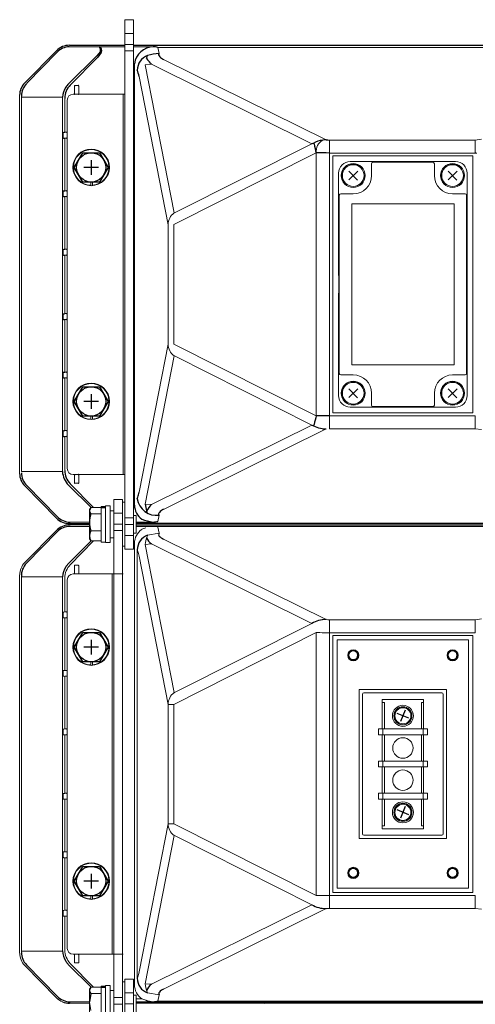
# Model space of a CAD drawing. Extents: x 0 to 1800, y 4 to 2765.
# Drawn here: x 1198 to 1354, y 527 to 864 of the extents above; entities that cross this region are included whole.
import ezdxf

# ---------------------------------------------------------------- set-up
doc = ezdxf.new("R2010")
doc.units = 0
doc.header["$LTSCALE"] = 80
doc.header["$MEASUREMENT"] = 0
doc.layers.get('0').update_dxf_attribs({"linetype": 'CONTINUOUS'})

msp = doc.modelspace()

# ---------------------------------------------------------------- linework, layer by layer
at = {"lineweight": 15}
for p, q in [((1237.44, 864.04), (1234.44, 864.04)), ((1234.44, 683.04), (1234.44, 864.04)), ((1237.44, 683.04), (1237.44, 864.04)), ((1237.44, 859.34), (1234.44, 859.34)), ((1234.44, 855.61), (1237.44, 855.61)), ((1282.37, 855.35), (1292.22, 855.22)), ((1282.39, 855.35), (1282.37, 855.35)), ((1292.24, 855.22), (1282.39, 855.35)), ((1292.24, 855.22), (1292.22, 855.22)), ((1211.05, 853.43), (1200.2, 842.43)), ((1211.26, 852.93), (1200.91, 842.3)), ((1211.05, 853.44), (1211.05, 853.43)), ((1234.44, 854.79), (1215.4, 854.79)), ((1237.44, 853.37), (1234.44, 853.37)), ((1244.16, 854.79), (1237.44, 854.79)), ((1246.22, 852.44), (1245.8, 854.57)), ((1648.08, 854.57), (1245.8, 854.57)), ((1215.2, 842.15), (1224.82, 851.63)), ((1215.78, 841.7), (1225.18, 851.28)), ((1237.78, 849), (1237.78, 698.07)), ((1241.45, 848.64), (1243.55, 848.81)), ((1251.36, 797.96), (1241.45, 848.64)), ((1243.55, 848.81), (1298.48, 821.63)), ((1303.33, 822.94), (1247.74, 850.44)), ((1200.21, 842.44), (1200.2, 842.43)), ((1239.34, 844.62), (1249.24, 793.95)), ((1234.44, 838.54), (1216.74, 838.54)), ((1217.19, 841.34), (1217.19, 838.74)), ((1218.49, 841.54), (1217.39, 841.54)), ((1218.69, 838.74), (1218.69, 841.34)), ((1233.94, 708.54), (1233.94, 838.54)), ((1198.46, 838.19), (1198.46, 708.88)), ((1198.46, 708.88), (1198.46, 838.19)), ((1198.46, 838.19), (1198.46, 838.19)), ((1199.07, 837.95), (1199.07, 709.52)), ((1212.13, 837.55), (1199.07, 837.55)), ((1212.13, 837.55), (1213.12, 837.52)), ((1213.13, 709.56), (1213.12, 837.52)), ((1213.92, 825.54), (1213.92, 837.15)), ((1214.74, 836.54), (1214.74, 710.54)), ((1213.37, 825.44), (1213.43, 825.52)), ((1213.37, 825.44), (1213.37, 823.63)), ((1213.92, 825.54), (1214.52, 825.54)), ((1214.72, 825.34), (1214.72, 823.74)), ((1213.42, 823.56), (1213.37, 823.63)), ((1214.52, 823.54), (1213.92, 823.54)), ((1213.92, 805.54), (1213.92, 823.54)), ((1298.48, 821.63), (1251.5, 797.98)), ((1304.48, 724.17), (1304.48, 822.9)), ((1354.43, 822.9), (1304.48, 822.9)), ((1356.51, 823.18), (1354.43, 822.9)), ((1354.43, 822.9), (1354.43, 818.44)), ((1251.27, 793.96), (1299.98, 818.49)), ((1299.98, 818.49), (1299.98, 728.58)), ((1299.98, 818.49), (1299.98, 818.49)), ((1304.48, 818.44), (1354.43, 818.44)), ((1353.59, 817.49), (1305.69, 817.49)), ((1305.69, 817.49), (1305.69, 729.59)), ((1347.64, 815.54), (1311.64, 815.54)), ((1318.87, 810.74), (1318.87, 814.8)), ((1319.37, 815.3), (1339.9, 815.3)), ((1340.4, 810.74), (1340.4, 814.8)), ((1353.59, 729.59), (1353.59, 817.49)), ((1307.64, 811.54), (1307.64, 776.54)), ((1351.64, 811.54), (1351.64, 735.54)), ((1222.79, 808.54), (1222.83, 807.44)), ((1223.43, 807.46), (1223.39, 808.54)), ((1213.37, 805.44), (1213.43, 805.52)), ((1213.37, 805.44), (1213.42, 805.51)), ((1213.37, 805.44), (1213.37, 803.63)), ((1213.37, 805.24), (1213.37, 803.83)), ((1213.92, 805.54), (1214.52, 805.54)), ((1214.72, 805.34), (1214.72, 803.74)), ((1213.42, 803.56), (1213.37, 803.63)), ((1213.92, 785.54), (1213.92, 803.54)), ((1214.52, 803.54), (1213.92, 803.54)), ((1307.87, 743.07), (1307.87, 804)), ((1308.37, 804.5), (1312.64, 804.5)), ((1350.9, 804.5), (1346.64, 804.5)), ((1351.4, 743.07), (1351.4, 804)), ((1312.14, 801.04), (1312.13, 801.04)), ((1347.14, 801.04), (1312.13, 801.04)), ((1312.13, 801.04), (1312.13, 746.04)), ((1347.14, 801.04), (1312.14, 801.04)), ((1312.14, 801.04), (1312.14, 746.04)), ((1347.14, 801.04), (1347.14, 801.04)), ((1347.14, 746.04), (1347.14, 801.04)), ((1347.14, 746.04), (1347.14, 801.04)), ((1249.24, 793.95), (1249.24, 753.13)), ((1251.27, 753.11), (1251.27, 793.96)), ((1213.37, 785.44), (1213.43, 785.52)), ((1213.37, 785.44), (1213.42, 785.51)), ((1213.37, 785.44), (1213.37, 783.63)), ((1213.37, 785.24), (1213.37, 783.83)), ((1213.92, 785.54), (1214.52, 785.54)), ((1214.72, 785.34), (1214.72, 783.74)), ((1213.42, 783.56), (1213.37, 783.63)), ((1213.92, 763.54), (1213.92, 783.54)), ((1214.52, 783.54), (1213.92, 783.54)), ((1307.64, 776.54), (1307.69, 776.54)), ((1307.69, 770.54), (1307.69, 776.54)), ((1307.64, 770.54), (1307.64, 735.54)), ((1307.69, 770.54), (1307.64, 770.54)), ((1213.37, 763.44), (1213.43, 763.52)), ((1213.42, 763.51), (1213.37, 763.44)), ((1213.37, 763.44), (1213.37, 761.63)), ((1213.37, 761.83), (1213.37, 763.24)), ((1213.37, 761.63), (1213.42, 761.56)), ((1213.42, 761.56), (1213.37, 761.63)), ((1214.52, 763.54), (1213.92, 763.54)), ((1213.92, 763.54), (1214.52, 763.54)), ((1213.92, 761.54), (1214.52, 761.54)), ((1213.92, 761.54), (1213.92, 743.54)), ((1214.52, 761.54), (1213.92, 761.54)), ((1214.72, 761.74), (1214.72, 763.34)), ((1214.72, 763.34), (1214.72, 761.74)), ((1239.34, 702.46), (1249.24, 753.13)), ((1299.98, 728.58), (1251.27, 753.11)), ((1251.36, 749.11), (1241.45, 698.44)), ((1298.48, 725.44), (1251.5, 749.1)), ((1312.13, 746.04), (1347.14, 746.04)), ((1312.14, 746.04), (1312.13, 746.04)), ((1312.14, 746.04), (1347.14, 746.04)), ((1347.14, 746.04), (1347.14, 746.04)), ((1213.37, 743.44), (1213.43, 743.52)), ((1213.42, 743.51), (1213.37, 743.44)), ((1213.37, 743.44), (1213.37, 741.63)), ((1213.37, 741.83), (1213.37, 743.24)), ((1213.42, 741.56), (1213.37, 741.63)), ((1214.52, 743.54), (1213.92, 743.54)), ((1213.92, 743.54), (1214.52, 743.54)), ((1213.92, 741.54), (1213.92, 723.54)), ((1214.52, 741.54), (1213.92, 741.54)), ((1214.72, 743.34), (1214.72, 741.74)), ((1308.37, 742.57), (1312.64, 742.57)), ((1350.9, 742.57), (1346.64, 742.57)), ((1318.87, 736.34), (1318.87, 732.27)), ((1340.4, 736.34), (1340.4, 732.27)), ((1347.64, 731.54), (1311.64, 731.54)), ((1319.37, 731.77), (1339.9, 731.77)), ((1222.79, 728.54), (1222.83, 727.44)), ((1223.43, 727.46), (1223.39, 728.54)), ((1304.48, 728.64), (1354.43, 728.64)), ((1353.59, 729.59), (1305.69, 729.59)), ((1354.43, 724.17), (1354.43, 728.64)), ((1243.55, 698.27), (1298.48, 725.44)), ((1303.33, 724.14), (1247.74, 696.63)), ((1354.43, 724.17), (1304.48, 724.17)), ((1356.51, 723.9), (1354.43, 724.17)), ((1213.37, 723.44), (1213.43, 723.52)), ((1213.42, 723.51), (1213.37, 723.44)), ((1213.37, 723.44), (1213.37, 721.63)), ((1213.37, 721.83), (1213.37, 723.24)), ((1213.37, 721.63), (1213.42, 721.56)), ((1213.42, 721.56), (1213.37, 721.63)), ((1214.52, 723.54), (1213.92, 723.54)), ((1213.92, 723.54), (1214.52, 723.54)), ((1213.92, 721.54), (1214.52, 721.54)), ((1213.92, 721.54), (1213.92, 709.92)), ((1214.52, 721.54), (1213.92, 721.54)), ((1214.72, 721.74), (1214.72, 723.34)), ((1214.72, 723.34), (1214.72, 721.74)), ((1198.46, 708.88), (1198.46, 708.88)), ((1212.13, 709.52), (1199.07, 709.52)), ((1213.12, 709.56), (1212.13, 709.52)), ((1234.44, 708.54), (1216.74, 708.54)), ((1217.19, 708.34), (1217.19, 705.74)), ((1218.69, 705.74), (1218.69, 708.34)), ((1200.2, 704.64), (1211.05, 693.65)), ((1200.21, 704.64), (1200.2, 704.64)), ((1211.26, 694.15), (1200.91, 704.77)), ((1215.2, 704.93), (1222.98, 697.26)), ((1215.78, 705.37), (1223.74, 697.26)), ((1217.39, 705.54), (1218.49, 705.54)), ((1222.57, 696.95), (1222.34, 696.54)), ((1226.34, 697.26), (1222.78, 697.26)), ((1227.84, 697.64), (1226.34, 697.64)), ((1226.34, 685.44), (1226.34, 697.64)), ((1227.84, 697.34), (1226.34, 697.34)), ((1227.84, 697.13), (1226.34, 697.13)), ((1229.44, 697.79), (1227.84, 697.79)), ((1227.84, 697.79), (1227.84, 685.29)), ((1229.44, 697.79), (1229.44, 685.29)), ((1233.64, 700.04), (1230.64, 700.04)), ((1230.64, 700.04), (1230.64, 519.04)), ((1233.64, 700.04), (1233.64, 519.04)), ((1234.44, 699.04), (1233.64, 699.04)), ((1241.45, 698.44), (1243.55, 698.27)), ((1211.05, 693.64), (1211.05, 693.65)), ((1222.34, 686.54), (1222.34, 696.54)), ((1226.34, 695.06), (1222.78, 695.06)), ((1230.64, 696.14), (1229.44, 696.14)), ((1233.64, 695.34), (1230.64, 695.34)), ((1237.44, 693.71), (1234.44, 693.71)), ((1238.34, 694.54), (1237.44, 694.54)), ((1238.34, 694.54), (1238.34, 688.54)), ((1246.22, 694.63), (1245.8, 692.51)), ((1215.7, 692.26), (1222.34, 692.26)), ((1215.7, 690.81), (1222.34, 690.81)), ((1230.64, 691.61), (1233.64, 691.61)), ((1234.44, 691.47), (1237.44, 691.47)), ((1244.16, 692.29), (1238.34, 692.29)), ((1238.34, 690.81), (1444.69, 690.81)), ((1244.16, 690.79), (1238.34, 690.79)), ((1241.64, 690.29), (1240.26, 689.8)), ((1246.22, 688.44), (1245.8, 690.57)), ((1282.39, 691.73), (1282.37, 691.73)), ((1282.39, 691.35), (1282.37, 691.35)), ((1211.05, 689.43), (1200.2, 678.43)), ((1211.26, 688.93), (1200.8, 678.19)), ((1211.05, 689.44), (1211.05, 689.43)), ((1226.34, 689.33), (1222.78, 689.33)), ((1229.44, 686.94), (1230.64, 686.94)), ((1233.64, 689.37), (1230.64, 689.37)), ((1237.44, 687.73), (1234.44, 687.73)), ((1237.44, 688.54), (1238.34, 688.54)), ((1241.92, 686.94), (1242.24, 687.59)), ((1242.27, 687.71), (1242.24, 687.59)), ((1242.27, 687.76), (1246.22, 688.44)), ((1215.2, 678.15), (1222.98, 685.81)), ((1215.78, 677.7), (1223.74, 685.81)), ((1222.34, 686.54), (1222.78, 685.81)), ((1226.34, 685.81), (1222.78, 685.81)), ((1226.34, 685.44), (1227.84, 685.44)), ((1227.84, 685.29), (1229.44, 685.29)), ((1233.64, 684.04), (1234.44, 684.04)), ((1237.78, 685), (1237.78, 534.07)), ((1241.45, 684.64), (1243.55, 684.81)), ((1251.36, 633.96), (1241.45, 684.64)), ((1243.55, 684.81), (1298.48, 657.63)), ((1303.33, 658.94), (1247.74, 686.44)), ((1234.44, 683.04), (1237.44, 683.04)), ((1238.71, 682.81), (1238.72, 682.76)), ((1238.76, 682.66), (1238.72, 682.76)), ((1238.72, 682.76), (1238.72, 536.31)), ((1238.76, 682.66), (1238.92, 682.25)), ((1239.34, 680.62), (1249.24, 629.95)), ((1200.21, 678.44), (1200.2, 678.43)), ((1217.19, 674.74), (1217.19, 677.34)), ((1217.39, 677.54), (1218.49, 677.54)), ((1218.69, 677.34), (1218.69, 674.74)), ((1198.46, 674.19), (1198.46, 544.88)), ((1198.46, 544.88), (1198.46, 674.19)), ((1198.46, 674.19), (1198.46, 674.19)), ((1199.07, 673.55), (1212.13, 673.55)), ((1199.07, 673.55), (1199.07, 545.52)), ((1212.13, 673.55), (1213.12, 673.52)), ((1213.12, 545.8), (1213.12, 673.27)), ((1233.94, 674.54), (1216.74, 674.54)), ((1230.14, 544.54), (1230.14, 674.54)), ((1213.92, 661.54), (1213.92, 673.15)), ((1214.74, 672.54), (1214.74, 546.54)), ((1213.37, 661.44), (1213.42, 661.51)), ((1213.37, 661.24), (1213.37, 659.83)), ((1213.92, 661.54), (1214.52, 661.54)), ((1214.72, 661.34), (1214.72, 659.74)), ((1213.42, 659.56), (1213.37, 659.63)), ((1214.52, 659.54), (1213.92, 659.54)), ((1213.92, 641.54), (1213.92, 659.54)), ((1298.48, 657.63), (1251.5, 633.98)), ((1303.33, 658.94), (1302.25, 658.88)), ((1304.48, 560.17), (1304.48, 658.9)), ((1354.43, 658.9), (1304.48, 658.9)), ((1356.51, 659.18), (1354.43, 658.9)), ((1354.43, 658.9), (1354.43, 654.44)), ((1251.27, 629.96), (1299.98, 654.49)), ((1299.98, 654.49), (1299.98, 564.58)), ((1299.98, 654.49), (1301.26, 654.48)), ((1304.48, 654.44), (1354.43, 654.44)), ((1353.59, 653.49), (1305.69, 653.49)), ((1305.69, 653.49), (1305.69, 565.59)), ((1353.59, 565.59), (1353.59, 653.49)), ((1307.16, 652.01), (1352.11, 652.01)), ((1307.16, 567.06), (1307.16, 652.01)), ((1352.11, 652.01), (1352.11, 567.06)), ((1222.79, 644.54), (1222.83, 643.44)), ((1223.43, 643.46), (1223.39, 644.54)), ((1213.37, 641.44), (1213.42, 641.51)), ((1213.37, 641.24), (1213.37, 639.83)), ((1213.42, 639.56), (1213.37, 639.63)), ((1213.92, 641.54), (1214.52, 641.54)), ((1214.72, 641.34), (1214.72, 639.74)), ((1214.52, 639.54), (1213.92, 639.54)), ((1213.92, 621.54), (1213.92, 639.54)), ((1314.69, 584.06), (1314.69, 635.01)), ((1314.69, 635.01), (1344.59, 635.01)), ((1315.82, 585.69), (1315.82, 633.38)), ((1316.32, 633.88), (1342.96, 633.88)), ((1343.46, 633.38), (1343.46, 585.69)), ((1344.59, 635.01), (1344.59, 584.06)), ((1249.24, 629.95), (1249.24, 589.13)), ((1251.27, 589.11), (1251.27, 629.96)), ((1322.54, 631.64), (1322.54, 621.54)), ((1336.74, 631.64), (1322.54, 631.64)), ((1322.54, 630.64), (1323.29, 630.64)), ((1323.29, 630.64), (1323.29, 621.54)), ((1335.99, 630.64), (1336.74, 630.64)), ((1335.99, 630.64), (1335.99, 621.54)), ((1336.74, 631.64), (1336.74, 621.54)), ((1213.37, 621.44), (1213.42, 621.51)), ((1213.37, 621.24), (1213.37, 619.83)), ((1213.42, 619.56), (1213.37, 619.63)), ((1213.92, 621.54), (1214.52, 621.54)), ((1214.52, 619.54), (1213.92, 619.54)), ((1213.92, 599.54), (1213.92, 619.54)), ((1214.72, 621.34), (1214.72, 619.74)), ((1338.04, 621.54), (1321.24, 621.54)), ((1321.24, 619.54), (1321.24, 621.54)), ((1338.04, 619.54), (1321.24, 619.54)), ((1322.54, 610.54), (1322.54, 619.54)), ((1322.74, 621.54), (1322.74, 619.54)), ((1323.29, 619.54), (1323.29, 610.54)), ((1335.99, 619.54), (1335.99, 610.54)), ((1336.54, 619.54), (1336.54, 621.54)), ((1336.74, 610.54), (1336.74, 619.54)), ((1338.04, 621.54), (1338.04, 619.54)), ((1338.04, 610.54), (1321.24, 610.54)), ((1321.24, 608.54), (1321.24, 610.54)), ((1322.74, 610.54), (1322.74, 608.54)), ((1336.54, 608.54), (1336.54, 610.54)), ((1338.04, 610.54), (1338.04, 608.54)), ((1338.04, 608.54), (1321.24, 608.54)), ((1322.54, 608.54), (1322.54, 599.54)), ((1323.29, 599.54), (1323.29, 608.54)), ((1335.99, 599.54), (1335.99, 608.54)), ((1336.74, 608.54), (1336.74, 599.54)), ((1213.42, 599.51), (1213.37, 599.44)), ((1213.37, 597.83), (1213.37, 599.24)), ((1214.52, 599.54), (1213.92, 599.54)), ((1214.72, 597.74), (1214.72, 599.34)), ((1321.24, 597.54), (1321.24, 599.54)), ((1321.24, 599.54), (1338.04, 599.54)), ((1322.74, 599.54), (1322.74, 597.54)), ((1336.54, 597.54), (1336.54, 599.54)), ((1338.04, 599.54), (1338.04, 597.54)), ((1213.37, 597.63), (1213.42, 597.56)), ((1213.92, 597.54), (1214.52, 597.54)), ((1213.92, 597.54), (1213.92, 579.54)), ((1321.24, 597.54), (1338.04, 597.54)), ((1322.54, 587.44), (1322.54, 597.54)), ((1323.29, 588.44), (1323.29, 597.54)), ((1335.99, 588.44), (1335.99, 597.54)), ((1336.74, 587.44), (1336.74, 597.54)), ((1239.34, 538.46), (1249.24, 589.13)), ((1251.27, 589.11), (1299.98, 564.58)), ((1322.54, 588.44), (1323.29, 588.44)), ((1322.54, 587.44), (1336.74, 587.44)), ((1335.99, 588.44), (1336.74, 588.44)), ((1251.36, 585.11), (1241.45, 534.44)), ((1298.48, 561.44), (1251.5, 585.1)), ((1344.59, 584.06), (1314.69, 584.06)), ((1342.96, 585.19), (1316.32, 585.19)), ((1213.42, 579.51), (1213.37, 579.44)), ((1213.37, 577.83), (1213.37, 579.24)), ((1214.52, 579.54), (1213.92, 579.54)), ((1214.72, 577.74), (1214.72, 579.34)), ((1213.37, 577.63), (1213.42, 577.56)), ((1213.92, 577.54), (1214.52, 577.54)), ((1213.92, 577.54), (1213.92, 559.54)), ((1353.59, 565.59), (1305.69, 565.59)), ((1307.16, 567.06), (1352.11, 567.06)), ((1222.79, 564.54), (1222.83, 563.44)), ((1223.43, 563.46), (1223.39, 564.54)), ((1299.98, 564.58), (1301.26, 564.6)), ((1304.48, 564.64), (1354.43, 564.64)), ((1354.43, 560.17), (1354.43, 564.64)), ((1213.42, 559.51), (1213.37, 559.44)), ((1213.37, 557.83), (1213.37, 559.24)), ((1214.52, 559.54), (1213.92, 559.54)), ((1214.72, 557.74), (1214.72, 559.34)), ((1243.55, 534.27), (1298.48, 561.44)), ((1303.33, 560.14), (1247.74, 532.63)), ((1354.43, 560.17), (1304.48, 560.17)), ((1356.51, 559.9), (1354.43, 560.17)), ((1213.37, 557.63), (1213.42, 557.56)), ((1213.92, 557.54), (1214.52, 557.54)), ((1213.92, 557.54), (1213.92, 545.92)), ((1199.07, 545.52), (1212.13, 545.52)), ((1212.94, 545.55), (1212.13, 545.52)), ((1212.5, 545.54), (1212.94, 545.55)), ((1213.04, 545.55), (1212.5, 545.54)), ((1212.67, 545.54), (1212.94, 545.55)), ((1213.04, 545.55), (1213.12, 545.56)), ((1198.46, 544.88), (1198.46, 544.88)), ((1233.94, 544.54), (1216.74, 544.54)), ((1217.19, 544.34), (1217.19, 541.74)), ((1218.69, 541.74), (1218.69, 544.34)), ((1200.2, 540.64), (1211.05, 529.65)), ((1200.21, 540.64), (1200.2, 540.64)), ((1211.26, 530.15), (1200.8, 540.88)), ((1215.2, 540.93), (1222.98, 533.26)), ((1215.78, 541.37), (1223.74, 533.26)), ((1217.39, 541.54), (1218.49, 541.54)), ((1237.44, 536.04), (1234.44, 536.04)), ((1234.44, 536.04), (1234.44, 355.04)), ((1237.44, 536.04), (1237.44, 355.04)), ((1238.71, 536.27), (1238.72, 536.31)), ((1238.76, 536.41), (1238.72, 536.31)), ((1238.76, 536.41), (1238.92, 536.83)), ((1222.57, 532.95), (1222.34, 532.54)), ((1222.34, 522.54), (1222.34, 532.54)), ((1226.34, 533.26), (1222.78, 533.26)), ((1227.84, 533.64), (1226.34, 533.64)), ((1226.34, 521.44), (1226.34, 533.64)), ((1227.84, 533.34), (1226.34, 533.34)), ((1227.84, 533.13), (1226.34, 533.13)), ((1229.44, 533.79), (1227.84, 533.79)), ((1227.84, 533.79), (1227.84, 521.29)), ((1229.44, 533.79), (1229.44, 521.29)), ((1230.64, 532.14), (1229.44, 532.14)), ((1234.44, 535.04), (1233.64, 535.04)), ((1241.45, 534.44), (1243.55, 534.27)), ((1241.92, 532.14), (1242.24, 531.49)), ((1211.05, 529.64), (1211.05, 529.65)), ((1226.34, 531.06), (1222.78, 531.06)), ((1233.64, 529.71), (1230.64, 529.71)), ((1237.44, 531.34), (1234.44, 531.34)), ((1238.34, 530.54), (1237.44, 530.54)), ((1238.34, 530.54), (1238.34, 524.54)), ((1238.34, 529.28), (1240.26, 529.28)), ((1241.64, 528.79), (1240.26, 529.28)), ((1242.27, 531.36), (1242.24, 531.49)), ((1242.27, 531.31), (1246.22, 530.63)), ((1246.22, 530.63), (1245.8, 528.51)), ((1215.7, 528.26), (1222.34, 528.26)), ((1222.78, 525.33), (1222.34, 528.19)), ((1230.64, 527.47), (1233.64, 527.47)), ((1234.44, 527.61), (1237.44, 527.61)), ((1244.16, 528.29), (1238.34, 528.29)), ((1238.34, 528.26), (1444.69, 528.26)), ((1444.69, 528.51), (1245.8, 528.51)), ((1282.37, 527.73), (1292.22, 527.85)), ((1282.39, 527.73), (1282.37, 527.73)), ((1282.39, 527.73), (1292.24, 527.85)), ((1292.24, 527.85), (1292.22, 527.85))]:
    msp.add_line(p, q, dxfattribs=at)
for p, q in [((1215.49, 855.3), (1234.44, 855.3)), ((1237.44, 855.32), (1656.44, 855.32)), ((1225.44, 852.31), (1224.82, 851.63)), ((1225.83, 852.02), (1225.18, 851.28)), ((1225.98, 853.04), (1225.44, 852.31)), ((1226.36, 852.85), (1225.83, 852.02)), ((1246.19, 852.36), (1246.06, 852.21)), ((1213.43, 825.52), (1213.67, 825.53)), ((1213.67, 825.53), (1213.92, 825.54)), ((1213.42, 823.56), (1213.67, 823.54)), ((1213.67, 823.54), (1213.92, 823.54)), ((1303.33, 822.94), (1303.91, 822.91)), ((1303.91, 822.91), (1304.48, 822.9)), ((1217.16, 813.54), (1220.05, 818.54)), ((1220.05, 818.54), (1225.82, 818.54)), ((1225.82, 818.54), (1228.71, 813.54)), ((1222.94, 816.04), (1222.94, 811.04)), ((1220.05, 808.54), (1217.16, 813.54)), ((1225.44, 813.54), (1220.44, 813.54)), ((1228.71, 813.54), (1225.82, 808.54)), ((1314.17, 812.25), (1311.11, 809.23)), ((1311.13, 812.27), (1314.15, 809.21)), ((1348.17, 812.25), (1345.11, 809.23)), ((1345.13, 812.27), (1348.15, 809.21)), ((1225.82, 808.54), (1220.05, 808.54)), ((1213.43, 805.52), (1213.67, 805.53)), ((1213.67, 805.53), (1213.92, 805.54)), ((1213.42, 803.56), (1213.67, 803.54)), ((1213.67, 803.54), (1213.92, 803.54)), ((1213.43, 785.52), (1213.67, 785.53)), ((1213.67, 785.53), (1213.92, 785.54)), ((1213.42, 783.56), (1213.67, 783.54)), ((1213.67, 783.54), (1213.92, 783.54)), ((1213.42, 761.56), (1213.67, 761.54)), ((1213.43, 763.52), (1213.67, 763.53)), ((1213.67, 763.53), (1213.92, 763.54)), ((1213.67, 761.54), (1213.92, 761.54)), ((1213.42, 741.56), (1213.67, 741.54)), ((1213.43, 743.52), (1213.67, 743.53)), ((1213.67, 743.53), (1213.92, 743.54)), ((1213.67, 741.54), (1213.92, 741.54)), ((1217.16, 733.54), (1220.05, 738.54)), ((1220.05, 738.54), (1225.82, 738.54)), ((1225.82, 738.54), (1228.71, 733.54)), ((1314.17, 737.85), (1311.11, 734.83)), ((1311.13, 737.87), (1314.15, 734.81)), ((1348.17, 737.85), (1345.11, 734.83)), ((1345.13, 737.87), (1348.15, 734.81)), ((1222.94, 736.04), (1222.94, 731.04)), ((1220.05, 728.54), (1217.16, 733.54)), ((1225.44, 733.54), (1220.44, 733.54)), ((1228.71, 733.54), (1225.82, 728.54)), ((1225.82, 728.54), (1220.05, 728.54)), ((1304.48, 728.64), (1299.98, 728.58)), ((1213.42, 721.56), (1213.67, 721.54)), ((1213.43, 723.52), (1213.67, 723.53)), ((1213.67, 723.53), (1213.92, 723.54)), ((1213.67, 721.54), (1213.92, 721.54)), ((1241.45, 698.44), (1241.92, 696.14)), ((1215.5, 691.78), (1218.92, 691.77)), ((1218.92, 691.77), (1222.34, 691.77)), ((1444.69, 691.82), (1238.34, 691.75)), ((1238.34, 691.32), (1444.69, 691.26)), ((1217.16, 649.54), (1220.05, 654.54)), ((1220.05, 654.54), (1225.82, 654.54)), ((1225.82, 654.54), (1228.71, 649.54)), ((1222.94, 652.04), (1222.94, 647.04)), ((1220.05, 644.54), (1217.16, 649.54)), ((1225.44, 649.54), (1220.44, 649.54)), ((1228.71, 649.54), (1225.82, 644.54)), ((1225.82, 644.54), (1220.05, 644.54)), ((1331.62, 625.2), (1327.66, 626.87)), ((1330.47, 628.02), (1328.8, 624.06)), ((1331.62, 592.2), (1327.66, 593.87)), ((1330.47, 595.02), (1328.8, 591.06)), ((1217.16, 569.54), (1220.05, 574.54)), ((1220.05, 574.54), (1225.82, 574.54)), ((1225.82, 574.54), (1228.71, 569.54)), ((1220.05, 564.54), (1217.16, 569.54)), ((1225.44, 569.54), (1220.44, 569.54)), ((1222.94, 572.04), (1222.94, 567.04)), ((1228.71, 569.54), (1225.82, 564.54)), ((1225.82, 564.54), (1220.05, 564.54)), ((1246.97, 532.19), (1246.53, 531.85)), ((1247.74, 532.63), (1246.97, 532.19)), ((1222.78, 531.06), (1222.34, 528.26)), ((1444.69, 527.82), (1238.34, 527.75))]:
    msp.add_line(p, q)
for centre, radius in [((1222.94, 813.54), 6.25), ((1312.64, 810.74), 4.1), ((1312.64, 810.74), 4.03), ((1346.64, 810.74), 4.1), ((1346.64, 810.74), 4.03), ((1312.64, 810.74), 3.71), ((1346.64, 810.74), 3.71), ((1222.94, 733.54), 6.25), ((1312.64, 736.34), 4.1), ((1312.64, 736.34), 4.03), ((1312.64, 736.34), 3.71), ((1346.64, 736.34), 4.1), ((1346.64, 736.34), 4.03), ((1346.64, 736.34), 3.71), ((1222.94, 649.54), 6.25), ((1312.64, 646.74), 1.9), ((1312.64, 646.74), 1.7), ((1312.64, 646.74), 1.5), ((1346.64, 646.74), 1.9), ((1346.64, 646.74), 1.7), ((1346.64, 646.74), 1.5), ((1329.64, 626.04), 3.6), ((1329.64, 626.04), 3.1), ((1329.64, 626.04), 3.1), ((1329.64, 626.04), 3.06), ((1329.64, 626.04), 2.74), ((1329.64, 615.04), 3.5), ((1329.64, 604.04), 3.5), ((1329.64, 593.04), 3.6), ((1329.64, 593.04), 3.1), ((1329.64, 593.04), 3.1), ((1329.64, 593.04), 3.06), ((1329.64, 593.04), 2.74), ((1222.94, 569.54), 6.25), ((1312.64, 572.34), 1.9), ((1312.64, 572.34), 1.7), ((1312.64, 572.34), 1.5), ((1346.64, 572.34), 1.9), ((1346.64, 572.34), 1.7), ((1346.64, 572.34), 1.5)]:
    msp.add_circle(centre, radius, dxfattribs=at)
for centre in [(1222.94, 813.54), (1222.94, 733.54), (1222.94, 649.54), (1222.94, 569.54)]:
    msp.add_circle(centre, 5)
for centre, radius, start, end in [((1215.49, 849.09), 6.21, 89.8967, 135.5618), ((1215.71, 848.58), 6.22, 92.8103, 135.6096), ((1225.2, 853.99), 0.923, 10.5172, 59.7017), ((1225.52, 853.87), 0.945, 25.377, 72.5899), ((1224.95, 853.72), 1.24, 326.6624, 20.5294), ((1225.19, 853.58), 1.38, 328.0369, 30.3862), ((1244.42, 848.08), 6.71, 91.7364, 172.1011), ((1243.99, 846.77), 5.28, 109.0983, 179.6281), ((1239.41, 852.48), 2.95, 328.4426, 345.9875), ((1246.2, 840.56), 11.88, 89.9082, 109.3443), ((1243.71, 844.56), 10.22, 78.2142, 87.645), ((1246.21, 852.08), 0.196, 137.9756, 192.6111), ((1247.47, 852.39), 1.5, 193.5285, 224.9419), ((1246.11, 852.43), 0.112, 320.2315, 0.2321), ((1243.32, 851.27), 1.44, 193.4544, 220.3447), ((1099.24, 725.45), 189.85, 40.5263, 41.138), ((1249.92, 855.14), 5.18, 227.3677, 245.0753), ((1226.68, 842.2), 12.88, 10.823, 20.9567), ((1204.51, 838.19), 6.05, 135.468, 179.9842), ((1205.13, 837.95), 6.06, 135.5973, 180.1073), ((1220.41, 837.15), 6.5, 135.5212, 180.0011), ((1220.25, 837), 7.21, 134.4221, 146.7472), ((1219.8, 837.29), 6.68, 146.7102, 178.0082), ((1217.39, 841.34), 0.2, 89.9675, 180.0325), ((1217.39, 838.74), 0.2, 179.9675, 270.0325), ((1218.49, 841.34), 0.2, 359.9675, 90.0325), ((1218.49, 838.74), 0.2, 269.9675, 0.0325), ((1214.52, 825.34), 0.2, 359.9675, 90.0325), ((1214.52, 823.74), 0.2, 269.9693, 0.0317), ((1299.01, 820.4), 1.34, 87.6931, 113.4039), ((1303.02, 815.16), 7.76, 95.7116, 122.0909), ((1298.99, 821.47), 0.266, 17.1201, 86.9218), ((1340.2, 829.77), 41.77, 191.3419, 195.6636), ((1303.28, 813.28), 9.66, 89.7061, 96.1653), ((1299.12, 539.93), 278.57, 88.8957, 89.8213), ((1354.45, 817.63), 0.812, 58.938, 91.1036), ((1214.52, 805.34), 0.2, 359.9675, 90.0325), ((1214.52, 803.74), 0.2, 269.9693, 0.0317), ((1214.52, 785.34), 0.2, 359.9675, 90.0325), ((1214.52, 783.74), 0.2, 269.9693, 0.0317), ((1214.52, 763.34), 0.2, 359.9675, 90.0325), ((1214.52, 761.74), 0.2, 269.9693, 0.0317), ((1214.52, 743.34), 0.2, 359.9675, 90.0325), ((1214.52, 741.74), 0.2, 269.9693, 0.0317), ((1324.07, 721.38), 25.14, 163.336, 170.2405), ((1303.44, 734.19), 10.05, 240.4258, 269.1396), ((1298.97, 725.66), 0.326, 257.2149, 356.5267), ((1303.29, 733.87), 9.73, 263.858, 270.2706), ((1214.52, 723.34), 0.2, 359.9675, 90.0325), ((1214.52, 721.74), 0.2, 269.9693, 0.0317), ((1204.51, 708.89), 6.05, 180.0158, 224.532), ((1205.14, 709.13), 6.07, 179.9158, 225.7737), ((1219.89, 709.81), 6.77, 182.1568, 226.1272), ((1220.41, 709.92), 6.5, 179.999, 224.4787), ((1217.39, 708.34), 0.2, 89.9675, 180.0325), ((1218.49, 708.34), 0.2, 359.9675, 90.0325), ((1217.39, 705.74), 0.2, 179.9675, 270.0325), ((1218.49, 705.74), 0.2, 269.9675, 0.0325), ((1168.23, 726.81), 75.32, 339.3613, 339.8158), ((1245.32, 701.25), 6.68, 188.476, 277.7423), ((1226.81, 704.78), 12.75, 341.9352, 349.4967), ((1223.92, 696.16), 1.58, 135.8904, 224.1096), ((1243.62, 698.06), 5.84, 179.8841, 234.9476), ((1251.34, 690.62), 10.92, 135.5191, 149.6243), ((1215.56, 698.1), 6.34, 224.6827, 247.7971), ((1215.78, 698.61), 6.35, 224.6673, 269.2747), ((1231.72, 692.19), 9.39, 162.2512, 197.7488), ((1237.45, 693.71), 5.08, 18.6224, 28.5084), ((1246.25, 695.01), 0.235, 162.2689, 228.622), ((1247.15, 694.84), 1.15, 138.562, 168.1386), ((1245.4, 694.15), 0.97, 34.5424, 44.298), ((1246.12, 694.64), 0.104, 357.1631, 38.1696), ((1249.38, 692.78), 4.19, 113.0305, 137.5924), ((1215.49, 685.08), 6.22, 89.9029, 135.6375), ((1215.79, 684.45), 6.36, 90.7659, 135.292), ((1215.51, 698.07), 6.3, 248.1933, 269.9518), ((1245.6, 706.1), 13.88, 247.3785, 264.0165), ((1243.16, 705.75), 13.5, 274.4735, 281.2433), ((1226.03, 687.57), 3.69, 151.515, 208.485), ((1243.99, 682.77), 5.28, 109.0983, 179.6281), ((1247.58, 689.58), 6.25, 205.0373, 229.8196), ((1246.67, 687.99), 0.635, 134.9426, 229.769), ((1249.43, 690.36), 4.26, 221.946, 246.6915), ((1205.07, 673.97), 6.01, 135.3329, 182.1347), ((1219.95, 673.21), 6.85, 146.9096, 177.4247), ((1303.34, 649.21), 9.73, 90.0546, 120.4255), ((1303.33, 569.8), 9.66, 239.8371, 270.0054), ((1219.8, 545.79), 6.68, 180.9513, 213.2892), ((1205.05, 545.09), 5.98, 179.5799, 224.7154), ((1243.98, 536.28), 5.25, 179.6287, 250.9893), ((1223.92, 532.16), 1.58, 135.8904, 224.1096), ((1247.58, 529.5), 6.25, 130.1809, 154.9622), ((1215.78, 534.61), 6.35, 224.6635, 269.2787), ((1250.18, 565.04), 37.25, 256.7536, 260.6945), ((1247.03, 531.08), 0.927, 123.2055, 208.5023), ((1215.76, 535.39), 7.62, 250.096, 268.0489), ((1243.3, 540.87), 12.62, 273.8838, 281.4053)]:
    msp.add_arc(centre, radius, start, end)
for centre, radius, start, end in [((1216.74, 836.54), 2, 90, 180), ((1304.46, 818.97), 4.5, 119.4652, 186.0651), ((1222.94, 813.54), 6.1, 274.6057, 268.9677), ((1311.64, 811.54), 4, 90, 180), ((1319.37, 814.8), 0.501, 90.1836, 179.8156), ((1339.9, 814.8), 0.501, 0.1836, 89.8164), ((1347.64, 811.54), 4, 0, 90), ((1312.64, 810.74), 6.24, 270, 0), ((1346.64, 810.74), 6.24, 180, 270), ((1308.37, 804), 0.501, 90.1843, 179.8163), ((1350.9, 804), 0.501, 0.1836, 89.8167), ((1254.35, 793.82), 5.11, 125.8499, 178.561), ((1254.35, 753.26), 5.11, 181.439, 234.1501), ((1308.37, 743.08), 0.501, 180.1837, 269.8157), ((1312.64, 736.34), 6.24, 0, 90), ((1346.64, 736.34), 6.24, 90, 180), ((1350.9, 743.08), 0.501, 270.1833, 359.8164), ((1222.94, 733.54), 6.1, 274.6057, 268.9677), ((1311.64, 735.54), 4, 180, 270), ((1347.64, 735.54), 4, 270, 0), ((1319.37, 732.28), 0.501, 180.1844, 269.8164), ((1339.9, 732.28), 0.501, 270.1836, 359.8164), ((1216.74, 710.54), 2, 180, 270), ((1216.74, 672.54), 2, 90, 180), ((1222.94, 649.54), 6.1, 274.6057, 268.9677), ((1254.35, 629.82), 5.11, 125.85, 178.5609), ((1316.32, 633.38), 0.501, 90.1832, 179.8151), ((1342.95, 633.38), 0.501, 0.1841, 89.8168), ((1254.35, 589.26), 5.11, 181.439, 234.1501), ((1316.32, 585.69), 0.501, 180.184, 269.8178), ((1342.95, 585.69), 0.501, 270.1823, 359.8169), ((1222.94, 569.54), 6.1, 274.6057, 268.9677), ((1216.74, 546.54), 2, 180, 270)]:
    msp.add_arc(centre, radius, start, end, dxfattribs=at)
for centre, major_axis, ratio, start_param, end_param in [((1215.5, 698.06), (-3.43, 5.3), 0.992083, 1.777481, 2.183092), ((1446.94, 853.39), (6176.22, 0), 0.026186, 4.674908, 4.676016), ((1446.94, 529.68), (6176.22, 0), 0.026186, 1.60717, 1.608277), ((1224.03, 688.25), (-2.49, -2.45), 0.429243, 2.190667, 2.206276), ((1243.58, 684.98), (1.14, -5.74), 0.991111, 3.552049, 4.514334), ((1243.18, 668.64), (-0.25, 20.05), 0.126595, 0.419546, 0.645461), ((1237.89, 668.64), (0.2, 14.76), 0.150107, 5.660817, 5.886732), ((1204.42, 674.21), (1.14, 5.89), 0.99234, 0.97783, 1.762773), ((1220.42, 673.15), (-6.02, 2.46), 0.999289, 5.895294, 6.671077), ((1220.07, 673.29), (5.95, 3.81), 0.971677, 1.78219, 2.002329), ((1217.39, 677.34), (-0.142, 0.142), 0.997265, 5.499157, 7.067214), ((1218.49, 677.34), (0.142, 0.142), 0.997265, 5.499157, 7.067214), ((1198.91, 673.55), (0, 6.2), 0.026186, 4.712389, 4.775029), ((1220.13, 673.27), (6.49, -2.65), 0.999086, 3.49479, 3.529484), ((1217.39, 674.74), (-0.142, -0.142), 0.997265, 5.499157, 7.067214), ((1218.49, 674.74), (0.142, -0.142), 0.997265, 5.499157, 7.067214), ((1213.37, 661.24), (0, 0.2), 0.034921, 0.05236, 1.570796), ((1213.37, 659.83), (0, 0.2), 0.034921, 1.570796, 3.089233), ((1213.92, 661.51), (0.5, 0), 0.052408, 1.570796, 3.106686), ((1214.52, 661.34), (0.142, 0.142), 0.997265, 5.499157, 7.067214), ((1213.92, 659.56), (0.5, 0), 0.052408, 3.176499, 4.712389), ((1214.52, 659.74), (0.142, -0.142), 0.997265, 5.499157, 7.067214), ((1304.48, 659.23), (2.5, 0), 0.131652, 4.23365, 4.712389), ((1304.48, 654.77), (7, 0), 0.047019, 4.23365, 4.712389), ((1213.37, 641.24), (0, 0.2), 0.034921, 0.05236, 1.570796), ((1213.37, 639.83), (0, 0.2), 0.034921, 1.570796, 3.089233), ((1213.92, 641.51), (0.5, 0), 0.052408, 1.570796, 3.106686), ((1214.52, 641.34), (0.142, 0.142), 0.997265, 5.499157, 7.067214), ((1214.52, 639.74), (0.142, -0.142), 0.997265, 5.499157, 7.067214), ((1213.92, 639.56), (0.5, 0), 0.052408, 3.176499, 4.712389), ((1251.76, 634.29), (0.394, 0.335), 0.204563, 3.027293, 3.842127), ((1254.93, 630.27), (5.7, 0.32), 0.023925, 3.198095, 4.012929), ((1213.37, 621.24), (0, 0.2), 0.034921, 0.05236, 1.570796), ((1213.37, 619.83), (0, 0.2), 0.034921, 1.570796, 3.089233), ((1213.92, 621.51), (0.5, 0), 0.052408, 1.570796, 3.106686), ((1213.92, 619.56), (0.5, 0), 0.052408, 3.176499, 4.712389), ((1214.52, 621.34), (0.142, 0.142), 0.997265, 5.499157, 7.067214), ((1214.52, 619.74), (0.142, -0.142), 0.997265, 5.499157, 7.067214), ((1213.37, 599.24), (0, 0.2), 0.034921, 0.05236, 1.570796), ((1213.92, 599.51), (0.5, 0), 0.052408, 1.570796, 3.106686), ((1214.52, 599.34), (0.142, 0.142), 0.997265, 5.499157, 7.067214), ((1213.37, 597.83), (0, 0.2), 0.034921, 1.570796, 3.089233), ((1213.92, 597.56), (0.5, 0), 0.052408, 3.176499, 4.712389), ((1214.52, 597.74), (0.142, -0.142), 0.997265, 5.499157, 7.067214), ((1254.93, 588.8), (5.7, -0.32), 0.023925, 2.270256, 3.08509), ((1251.76, 584.79), (0.394, -0.335), 0.204563, 2.441058, 3.255893), ((1213.37, 579.24), (0, 0.2), 0.034921, 0.05236, 1.570796), ((1213.92, 579.51), (0.5, 0), 0.052408, 1.570796, 3.106686), ((1214.52, 579.34), (0.142, 0.142), 0.997265, 5.499157, 7.067214), ((1213.37, 577.83), (0, 0.2), 0.034921, 1.570796, 3.089233), ((1213.92, 577.56), (0.5, 0), 0.052408, 3.176499, 4.712389), ((1214.52, 577.74), (0.142, -0.142), 0.997265, 5.499157, 7.067214), ((1304.48, 564.31), (7, 0), 0.047019, 1.570796, 2.049535), ((1213.37, 559.24), (0, 0.2), 0.034921, 0.05236, 1.570796), ((1213.92, 559.51), (0.5, 0), 0.052408, 1.570796, 3.106686), ((1214.52, 559.34), (0.142, 0.142), 0.997265, 5.499157, 7.067214), ((1304.48, 559.84), (2.5, 0), 0.131652, 1.570796, 2.049535), ((1213.37, 557.83), (0, 0.2), 0.034921, 1.570796, 3.089233), ((1213.92, 557.56), (0.5, 0), 0.052408, 3.176499, 4.712389), ((1214.52, 557.74), (0.142, -0.142), 0.997265, 5.499157, 7.067214), ((1198.91, 545.52), (0, 6.2), 0.026186, 4.649749, 4.712389), ((1220.13, 545.8), (6.49, 2.65), 0.999086, 2.753701, 2.788395), ((1220.42, 545.93), (-6.02, -2.46), 0.999289, 5.895294, 6.671077), ((1204.42, 544.87), (-1.14, 5.89), 0.99234, 1.37882, 2.163763), ((1220.07, 545.78), (5.95, -3.81), 0.971677, 4.280856, 4.500995), ((1217.39, 544.34), (-0.142, 0.142), 0.997265, 5.499157, 7.067214), ((1218.49, 544.34), (0.142, 0.142), 0.997265, 5.499157, 7.067214), ((1217.39, 541.74), (-0.142, -0.142), 0.997265, 5.499157, 7.067214), ((1218.49, 541.74), (0.142, -0.142), 0.997265, 5.499157, 7.067214), ((1237.89, 550.43), (-0.2, 14.76), 0.150107, 3.538046, 3.763961), ((1243.58, 534.09), (1.14, 5.74), 0.991111, 1.768851, 2.731136), ((1243.18, 550.43), (0.25, 20.05), 0.126595, 2.496132, 2.722047), ((1215.5, 534.06), (-3.43, 5.3), 0.992083, 1.777481, 2.183092), ((1446.94, 689.39), (6176.22, 0), 0.026186, 4.674908, 4.676016)]:
    msp.add_ellipse(centre, major_axis=major_axis, ratio=ratio, start_param=start_param, end_param=end_param, dxfattribs=at)

doc.saveas('drawing.dxf')
